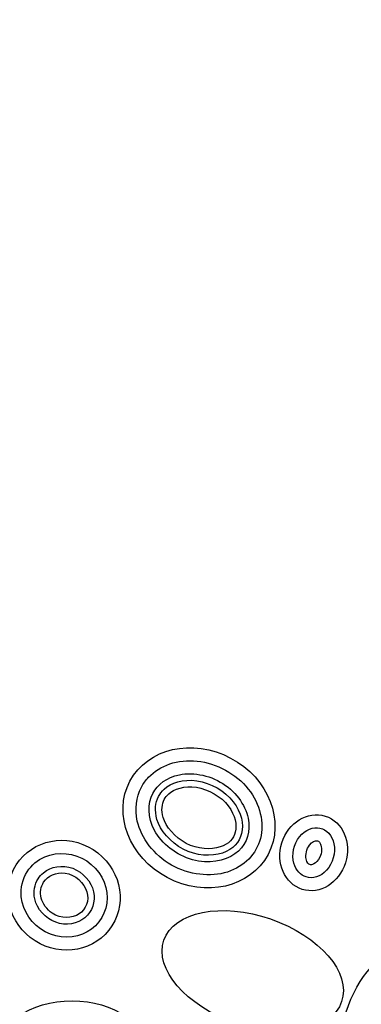
# Model space of a CAD drawing. Units: inches. Extents: x -1822 to -1119, y 158 to 1049.
# Drawn here: x -1262 to -1260, y 171 to 178 of the extents above; entities that cross this region are included whole.
import ezdxf

# ---------------------------------------------------------------- set-up
doc = ezdxf.new("R2010")
doc.units = ezdxf.units.IN
doc.header["$MEASUREMENT"] = 0
doc.layers.add('LOGO', color=40, linetype='Continuous')
doc.layers.add('O', color=87, linetype='Continuous')

# ---------------------------------------------------------------- blocks, each defined once
blk = doc.blocks.new('OC_MR-01')
at = {"layer": 'LOGO'}
h = blk.add_hatch(color=256, dxfattribs=at)
h.dxf.hatch_style = 1
h.paths.add_polyline_path([(-5, 7.6195, 1), (5, 7.6195, 1)])
h.paths.add_polyline_path([(4.875, 7.6195, -1), (-4.875, 7.6195, -1)], flags=16)
h.paths.add_polyline_path([(4.8125, 7.6195, -1), (-4.8125, 7.6195, -1)], flags=0)
h.paths.add_polyline_path([(4.6875, 7.6195, -1), (-4.6875, 7.6195, -1)], flags=0)
for radius in [5, 4.875]:
    blk.add_circle((0, 7.6195), radius, dxfattribs=at)
at = {"layer": 'LOGO', "color": 195}
for radius in [4.8125, 4.6875, 4.4375, 4.1875]:
    blk.add_circle((0, 7.6195), radius, dxfattribs=at)
at = {"layer": 'LOGO', "color": 30}
for radius in [4.75, 4.5625]:
    blk.add_circle((0, 7.6195), radius, dxfattribs=at)
for centre, major_axis, ratio in [((1.906, 7.3865), (-0.3423, 0.1181), 0.583439), ((2.4037, 7.2257), (-0.1019, -0.2342), 0.510973), ((1.2098, 7.0656), (-0.2923, 0), 0.704887)]:
    blk.add_ellipse(centre, major_axis=major_axis, ratio=ratio, dxfattribs=at)
at = {"layer": 'O'}
for centre, major_axis, ratio in [((1.6988, 7.9754), (-0.266, 0.141), 0.864811), ((2.1407, 7.8411), (-0.0443, -0.141), 0.869263), ((1.1793, 7.6774), (-0.1843, 0.1175), 0.953362)]:
    blk.add_ellipse(centre, major_axis=major_axis, ratio=ratio, dxfattribs=at)
for points, knots in [([(1.4769, 8.0929), (1.4568, 8.0549), (1.4508, 8.0092), (1.4759, 7.8971), (1.5256, 7.8316), (1.6605, 7.7553), (1.7432, 7.746), (1.8733, 7.7878), (1.9198, 7.8363), (1.951, 7.9556), (1.9347, 8.0278), (1.842, 8.1444), (1.7665, 8.1858), (1.6176, 8.2016), (1.5472, 8.1766), (1.4936, 8.1199), (1.4843, 8.1069), (1.4769, 8.0929)], [0, 0, 0, 0, 0.637161, 0.637161, 1.539138, 1.539138, 2.441115, 2.441115, 3.343093, 3.343093, 4.24507, 4.24507, 5.147047, 5.147047, 6.049025, 6.049025, 6.283185, 6.283185, 6.283185, 6.283185]), ([(1.5211, 8.0695), (1.5005, 8.0306), (1.5001, 7.9782), (1.5551, 7.876), (1.6121, 7.8307), (1.7357, 7.7969), (1.7981, 7.8085), (1.8757, 7.8643), (1.895, 7.9061), (1.8867, 8.0051), (1.8542, 8.0625), (1.7485, 8.1377), (1.6784, 8.1524), (1.5749, 8.1312), (1.5394, 8.104), (1.5211, 8.0695)], [0, 0, 0, 0, 0.912304, 0.912304, 1.824609, 1.824609, 2.736913, 2.736913, 3.649217, 3.649217, 4.561521, 4.561521, 5.473826, 5.473826, 6.283185, 6.283185, 6.283185, 6.283185]), ([(1.5432, 8.0578), (1.5306, 8.034), (1.527, 8.0029), (1.5496, 7.9271), (1.5883, 7.8809), (1.6886, 7.8283), (1.7469, 7.8256), (1.8309, 7.8542), (1.8547, 7.8814), (1.8716, 7.9494), (1.8624, 7.9959), (1.7988, 8.079), (1.7441, 8.11), (1.637, 8.1255), (1.591, 8.1099), (1.5555, 8.0769), (1.5484, 8.0677), (1.5432, 8.0578)], [0, 0, 0, 0, 0.704744, 0.704744, 1.586078, 1.586078, 2.467411, 2.467411, 3.348745, 3.348745, 4.230078, 4.230078, 5.111412, 5.111412, 5.992746, 5.992746, 6.283185, 6.283185, 6.283185, 6.283185]), ([(1.5653, 8.0461), (1.556, 8.0286), (1.5526, 8.0046), (1.5712, 7.9417), (1.6054, 7.9003), (1.6934, 7.8538), (1.7455, 7.8518), (1.8147, 7.8748), (1.832, 7.8946), (1.8455, 7.9469), (1.839, 7.9847), (1.7845, 8.0573), (1.7354, 8.0855), (1.6422, 8.1), (1.6029, 8.0861), (1.5751, 8.0612), (1.5694, 8.0538), (1.5653, 8.0461)], [0, 0, 0, 0, 0.702262, 0.702262, 1.58173, 1.58173, 2.461199, 2.461199, 3.340667, 3.340667, 4.220135, 4.220135, 5.099603, 5.099603, 5.979071, 5.979071, 6.283185, 6.283185, 6.283185, 6.283185]), ([(2.1114, 7.7478), (2.1356, 7.7402), (2.1668, 7.7482), (2.2141, 7.7994), (2.2258, 7.8415), (2.2118, 7.9084), (2.1898, 7.9302), (2.1401, 7.9413), (2.1085, 7.9305), (2.0639, 7.8752), (2.0552, 7.8325), (2.0722, 7.7728), (2.0906, 7.7544), (2.1114, 7.7478)], [0, 0, 0, 0, 1.072098, 1.072098, 2.144196, 2.144196, 3.216294, 3.216294, 4.288392, 4.288392, 5.36049, 5.36049, 6.283185, 6.283185, 6.283185, 6.283185]), ([(2.1264, 7.7955), (2.1294, 7.7946), (2.1336, 7.7941), (2.1486, 7.8017), (2.1583, 7.8108), (2.1727, 7.841), (2.1719, 7.8632), (2.1615, 7.8857), (2.1573, 7.8869), (2.147, 7.8876), (2.1348, 7.8842), (2.1133, 7.8559), (2.1084, 7.8326), (2.115, 7.8019), (2.122, 7.797), (2.1262, 7.7956), (2.1263, 7.7955), (2.1264, 7.7955)], [0, 0, 0, 0, 0.704976, 0.704976, 1.409952, 1.409952, 2.380316, 2.380316, 3.350679, 3.350679, 4.321043, 4.321043, 5.291407, 5.291407, 6.261771, 6.261771, 6.283185, 6.283185, 6.283185, 6.283185]), ([(1.0372, 7.768), (1.0192, 7.7398), (1.011, 7.7054), (1.0198, 7.6167), (1.0558, 7.5635), (1.1578, 7.5096), (1.2211, 7.5101), (1.3149, 7.5627), (1.3447, 7.6134), (1.3453, 7.7214), (1.315, 7.7775), (1.2187, 7.8411), (1.155, 7.847), (1.077, 7.8134), (1.0532, 7.7932), (1.0372, 7.768)], [0, 0, 0, 0, 0.643027, 0.643027, 1.656116, 1.656116, 2.669206, 2.669206, 3.682295, 3.682295, 4.695384, 4.695384, 5.708473, 5.708473, 6.283185, 6.283185, 6.283185, 6.283185]), ([(1.0793, 7.7411), (1.0653, 7.719), (1.0601, 7.6911), (1.0746, 7.6246), (1.1067, 7.5878), (1.1868, 7.559), (1.2312, 7.5674), (1.2874, 7.6145), (1.3007, 7.6526), (1.2843, 7.7296), (1.2525, 7.7665), (1.1724, 7.7957), (1.128, 7.7876), (1.0917, 7.7575), (1.0849, 7.7497), (1.0793, 7.7411)], [0, 0, 0, 0, 0.758485, 0.758485, 1.80398, 1.80398, 2.849475, 2.849475, 3.89497, 3.89497, 4.940466, 4.940466, 5.985961, 5.985961, 6.283185, 6.283185, 6.283185, 6.283185]), ([(1.1004, 7.7277), (1.0898, 7.7109), (1.0858, 7.6884), (1.0962, 7.6454), (1.1124, 7.6223), (1.1665, 7.5858), (1.211, 7.5879), (1.2638, 7.6234), (1.2764, 7.6575), (1.2573, 7.7245), (1.2213, 7.7576), (1.1488, 7.7673), (1.116, 7.7521), (1.1004, 7.7277)], [0, 0, 0, 0, 0.777507, 0.777507, 1.555014, 1.555014, 2.755713, 2.755713, 3.956411, 3.956411, 5.15711, 5.15711, 6.283185, 6.283185, 6.283185, 6.283185])]:
    blk.add_open_spline(points, degree=3, knots=knots, dxfattribs=at)

msp = doc.modelspace()

# ---------------------------------------------------------------- block references
at = {"layer": 'O', "xscale": 1.696969696969697, "yscale": 1.696969696969697, "zscale": 1.696969696969697}
msp.add_blockref('OC_MR-01', (-1263.4866, 158.8418), dxfattribs=at)

doc.saveas('drawing.dxf')
